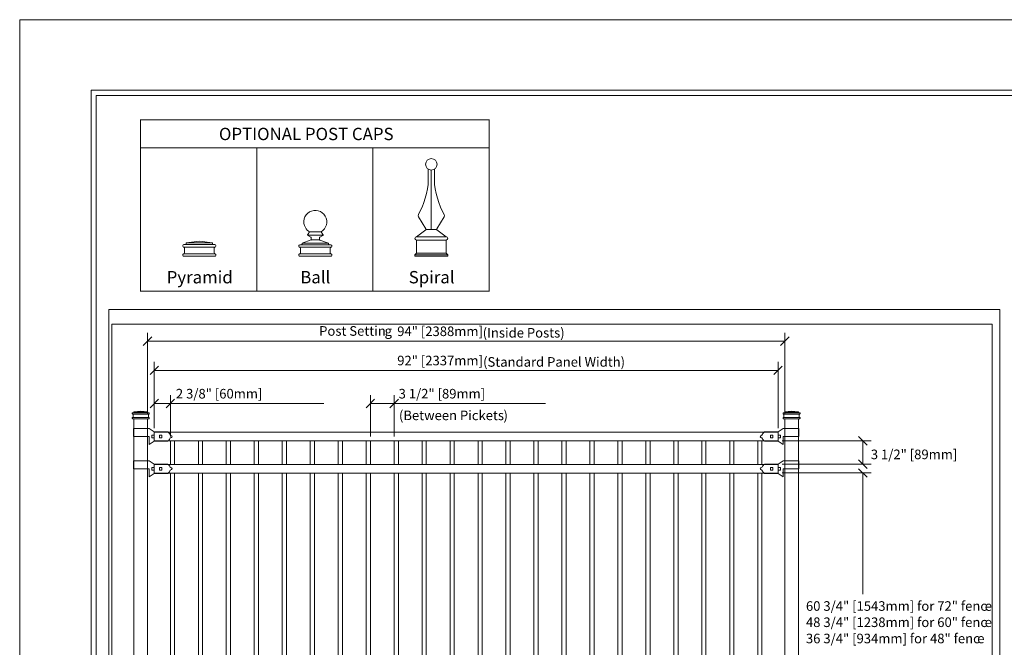
# Model space of a CAD drawing. Units: inches. Extents: x 0 to 792, y 0 to 612.
# Drawn here: x 0 to 485, y 303 to 612 of the extents above; entities that cross this region are included whole.
import ezdxf

# ---------------------------------------------------------------- set-up
doc = ezdxf.new("R2010")
doc.units = ezdxf.units.IN
doc.header["$MEASUREMENT"] = 0
doc.layers.add('Layer 1', color=7, linetype='Continuous')

# ---------------------------------------------------------------- blocks, each defined once
blk = doc.blocks.new('block 3')
at = {"layer": 'Layer 1', "lineweight": 0}
blk.add_lwpolyline([(0, 0), (792, 0), (792, 612), (0, 612), (0, 0)], dxfattribs=at)
at = {"layer": 'Layer 1', "color": 7, "lineweight": 9, "true_color": 0xffffff}
for points in [[(201.32, 532.72), (201.31, 538.41)], [(201.32, 532.72), (201.31, 538.41)], [(202.81, 508.75), (202.81, 537.98)], [(202.81, 508.75), (202.81, 537.98)], [(204.31, 532.72), (204.32, 538.41)], [(204.31, 532.72), (204.32, 538.41)], [(196.5, 514.93), (200.18, 509.05)], [(196.5, 514.93), (200.18, 509.05)], [(209.13, 514.93), (205.45, 509.05)], [(209.13, 514.93), (205.45, 509.05)], [(141.83, 505.92), (149.5, 505.92)], [(141.83, 505.92), (149.5, 505.92)], [(142.85, 507.54), (141.9, 506.29)], [(142.85, 507.54), (141.9, 506.29)], [(142.02, 505.69), (143.45, 504.86)], [(142.02, 505.69), (143.45, 504.86)], [(142.81, 507.54), (148.48, 507.54)], [(142.81, 507.54), (148.48, 507.54)], [(149.32, 505.69), (147.88, 504.86)], [(149.32, 505.69), (147.88, 504.86)], [(148.48, 507.54), (149.44, 506.29)], [(148.48, 507.54), (149.44, 506.29)], [(200.06, 508.5), (195.52, 505.11)], [(200.06, 508.5), (195.52, 505.11)], [(195.52, 505.11), (210.11, 505.11)], [(195.52, 505.11), (210.11, 505.11)], [(200.23, 508.75), (205.4, 508.75)], [(200.23, 508.75), (205.4, 508.75)], [(205.57, 508.5), (210.11, 505.11)], [(205.57, 508.5), (210.11, 505.11)], [(80.42, 500.84), (80.42, 500.43)], [(80.42, 500.84), (80.42, 500.43)], [(80.82, 501.25), (81.63, 501.25)], [(80.82, 501.25), (81.63, 501.25)], [(80.82, 500.02), (96.22, 500.02)], [(80.82, 500.02), (96.22, 500.02)], [(81.63, 501.25), (95.41, 501.25)], [(81.63, 501.25), (95.41, 501.25)], [(88.52, 502.9), (82.04, 502.08)], [(88.52, 502.9), (82.04, 502.08)], [(82.04, 502.08), (82.04, 501.66)], [(82.04, 502.08), (95, 502.08)], [(82.04, 502.08), (82.04, 501.66)], [(82.04, 502.08), (95, 502.08)], [(88.52, 502.9), (95, 502.08)], [(88.52, 502.9), (95, 502.08)], [(95, 502.08), (95, 501.66)], [(95, 502.08), (95, 501.66)], [(95.41, 501.25), (96.22, 501.25)], [(95.41, 501.25), (96.22, 501.25)], [(96.62, 500.84), (96.62, 500.43)], [(96.62, 500.84), (96.62, 500.43)], [(137.54, 500.73), (137.54, 500.33)], [(137.54, 500.73), (137.54, 500.33)], [(137.95, 501.14), (138.76, 501.14)], [(137.95, 501.14), (138.76, 501.14)], [(137.95, 499.93), (153.35, 499.93)], [(137.95, 499.93), (153.35, 499.93)], [(138.76, 501.14), (152.54, 501.14)], [(138.76, 501.14), (152.54, 501.14)], [(139.17, 501.94), (143.62, 503.55)], [(139.17, 501.94), (143.62, 503.55)], [(139.17, 501.94), (139.17, 501.54)], [(139.17, 501.94), (152.13, 501.94)], [(139.17, 501.94), (139.17, 501.54)], [(139.17, 501.94), (152.13, 501.94)], [(143.62, 503.55), (147.67, 503.55)], [(143.62, 503.55), (147.67, 503.55)], [(143.66, 503.84), (143.65, 504.51)], [(143.66, 503.84), (143.65, 504.51)], [(147.67, 503.84), (147.68, 504.51)], [(147.67, 503.84), (147.68, 504.51)], [(152.13, 501.94), (147.94, 503.46)], [(152.13, 501.94), (147.94, 503.46)], [(152.13, 501.94), (152.13, 501.54)], [(152.13, 501.94), (152.13, 501.54)], [(152.54, 501.14), (153.35, 501.14)], [(152.54, 501.14), (153.35, 501.14)], [(153.75, 500.73), (153.75, 500.33)], [(153.75, 500.73), (153.75, 500.33)], [(195.52, 497.09), (195.52, 503.51)], [(195.52, 503.51), (210.11, 503.51)], [(195.52, 497.09), (195.52, 503.51)], [(195.52, 503.51), (210.11, 503.51)], [(210.11, 497.09), (210.11, 503.51)], [(210.11, 497.09), (210.11, 503.51)], [(80.42, 496.31), (80.42, 495.9)], [(80.42, 496.31), (80.42, 495.9)], [(80.82, 496.72), (96.22, 496.72)], [(80.82, 496.72), (96.22, 496.72)], [(80.82, 495.49), (96.22, 495.49)], [(80.82, 495.49), (96.22, 495.49)], [(81.23, 499.61), (81.23, 497.14)], [(81.23, 499.61), (81.23, 497.14)], [(95.81, 499.61), (95.81, 497.14)], [(95.81, 499.61), (95.81, 497.14)], [(96.62, 496.31), (96.62, 495.9)], [(96.62, 496.31), (96.62, 495.9)], [(137.54, 496.3), (137.54, 495.89)], [(137.54, 496.3), (137.54, 495.89)], [(137.95, 496.7), (153.35, 496.7)], [(137.95, 496.7), (153.35, 496.7)], [(137.95, 495.49), (153.35, 495.49)], [(137.95, 495.49), (153.35, 495.49)], [(138.36, 499.52), (138.36, 497.1)], [(138.36, 499.52), (138.36, 497.1)], [(152.94, 499.52), (152.94, 497.1)], [(152.94, 499.52), (152.94, 497.1)], [(153.75, 496.3), (153.75, 495.89)], [(153.75, 496.3), (153.75, 495.89)], [(195.52, 497.09), (194.71, 496.29)], [(195.52, 497.09), (194.71, 496.29)], [(194.71, 495.49), (194.71, 496.29)], [(194.71, 496.29), (210.92, 496.29)], [(194.71, 495.49), (194.71, 496.29)], [(194.71, 496.29), (210.92, 496.29)], [(194.71, 495.49), (210.92, 495.49)], [(194.71, 495.49), (210.92, 495.49)], [(195.52, 497.09), (210.11, 497.09)], [(195.52, 497.09), (210.11, 497.09)], [(210.11, 497.09), (210.92, 496.29)], [(210.11, 497.09), (210.92, 496.29)], [(210.92, 495.49), (210.92, 496.29)], [(210.92, 495.49), (210.92, 496.29)]]:
    blk.add_lwpolyline(points, dxfattribs=at)
for points, knots in [([(205.65, 540.79), (205.65, 542.34), (204.38, 543.6), (202.81, 543.6), (201.25, 543.6), (199.98, 542.34), (199.98, 540.79), (199.98, 539.24), (201.25, 537.98), (202.81, 537.98), (204.38, 537.98), (205.65, 539.24), (205.65, 540.79)], [0, 0, 0, 0, 1, 1, 1, 2, 2, 2, 3, 3, 3, 4, 4, 4, 4]), ([(205.65, 540.79), (205.65, 542.34), (204.38, 543.6), (202.81, 543.6), (201.25, 543.6), (199.98, 542.34), (199.98, 540.79), (199.98, 539.24), (201.25, 537.98), (202.81, 537.98), (204.38, 537.98), (205.65, 539.24), (205.65, 540.79)], [0, 0, 0, 0, 1, 1, 1, 2, 2, 2, 3, 3, 3, 4, 4, 4, 4]), ([(148.48, 507.54), (151.2, 509.1), (152.13, 512.55), (150.56, 515.25), (148.99, 517.95), (145.52, 518.87), (142.81, 517.32), (140.1, 515.76), (139.17, 512.3), (140.74, 509.6), (141.11, 508.87), (142.07, 507.91), (142.81, 507.54)], [0, 0, 0, 0, 1, 1, 1, 2, 2, 2, 3, 3, 3, 4, 4, 4, 4]), ([(148.48, 507.54), (151.2, 509.1), (152.13, 512.55), (150.56, 515.25), (148.99, 517.95), (145.52, 518.87), (142.81, 517.32), (140.1, 515.76), (139.17, 512.3), (140.74, 509.6), (141.11, 508.87), (142.07, 507.91), (142.81, 507.54)], [0, 0, 0, 0, 1, 1, 1, 2, 2, 2, 3, 3, 3, 4, 4, 4, 4]), ([(141.9, 506.29), (141.76, 506.11), (141.8, 505.86), (141.98, 505.72), (141.99, 505.71), (142, 505.7), (142.02, 505.69)], [0, 0, 0, 0, 1, 1, 1, 2, 2, 2, 2]), ([(141.9, 506.29), (141.76, 506.11), (141.8, 505.86), (141.98, 505.72), (141.99, 505.71), (142, 505.7), (142.02, 505.69)], [0, 0, 0, 0, 1, 1, 1, 2, 2, 2, 2]), ([(149.32, 505.69), (149.51, 505.81), (149.57, 506.05), (149.46, 506.25), (149.46, 506.26), (149.44, 506.28), (149.44, 506.29)], [0, 0, 0, 0, 1, 1, 1, 2, 2, 2, 2]), ([(149.32, 505.69), (149.51, 505.81), (149.57, 506.05), (149.46, 506.25), (149.46, 506.26), (149.44, 506.28), (149.44, 506.29)], [0, 0, 0, 0, 1, 1, 1, 2, 2, 2, 2]), ([(195.52, 505.11), (195.07, 505.11), (194.71, 504.75), (194.71, 504.31), (194.71, 503.87), (195.07, 503.51), (195.52, 503.51)], [0, 0, 0, 0, 1, 1, 1, 2, 2, 2, 2]), ([(195.52, 505.11), (195.07, 505.11), (194.71, 504.75), (194.71, 504.31), (194.71, 503.87), (195.07, 503.51), (195.52, 503.51)], [0, 0, 0, 0, 1, 1, 1, 2, 2, 2, 2]), ([(210.11, 503.51), (210.55, 503.51), (210.92, 503.87), (210.92, 504.31), (210.92, 504.75), (210.55, 505.11), (210.11, 505.11)], [0, 0, 0, 0, 1, 1, 1, 2, 2, 2, 2]), ([(210.11, 503.51), (210.55, 503.51), (210.92, 503.87), (210.92, 504.31), (210.92, 504.75), (210.55, 505.11), (210.11, 505.11)], [0, 0, 0, 0, 1, 1, 1, 2, 2, 2, 2])]:
    blk.add_open_spline(points, degree=3, knots=knots, dxfattribs=at)
for points in [[(196.48, 516.12), (198.96, 520.18), (201.24, 527.98), (201.32, 532.72)], [(196.48, 516.12), (198.96, 520.18), (201.24, 527.98), (201.32, 532.72)], [(204.31, 532.72), (204.39, 527.98), (206.67, 520.18), (209.14, 516.12)], [(204.31, 532.72), (204.39, 527.98), (206.67, 520.18), (209.14, 516.12)], [(196.48, 516.12), (196.26, 515.77), (196.28, 515.21), (196.53, 514.88)], [(196.48, 516.12), (196.26, 515.77), (196.28, 515.21), (196.53, 514.88)], [(209.1, 514.88), (209.34, 515.21), (209.37, 515.77), (209.14, 516.12)], [(209.1, 514.88), (209.34, 515.21), (209.37, 515.77), (209.14, 516.12)], [(143.65, 504.51), (143.66, 504.64), (143.57, 504.8), (143.45, 504.86)], [(143.65, 504.51), (143.66, 504.64), (143.57, 504.8), (143.45, 504.86)], [(147.88, 504.86), (147.76, 504.8), (147.67, 504.64), (147.68, 504.51)], [(147.88, 504.86), (147.76, 504.8), (147.67, 504.64), (147.68, 504.51)], [(200.06, 508.5), (200.24, 508.62), (200.29, 508.87), (200.18, 509.05)], [(200.06, 508.5), (200.24, 508.62), (200.29, 508.87), (200.18, 509.05)], [(205.45, 509.05), (205.34, 508.87), (205.39, 508.62), (205.57, 508.5)], [(205.45, 509.05), (205.34, 508.87), (205.39, 508.62), (205.57, 508.5)], [(80.82, 501.25), (80.6, 501.25), (80.42, 501.07), (80.42, 500.84)], [(80.82, 501.25), (80.6, 501.25), (80.42, 501.07), (80.42, 500.84)], [(80.42, 500.43), (80.42, 500.2), (80.6, 500.02), (80.82, 500.02)], [(80.42, 500.43), (80.42, 500.2), (80.6, 500.02), (80.82, 500.02)], [(81.23, 499.61), (81.23, 499.83), (81.05, 500.02), (80.82, 500.02)], [(81.23, 499.61), (81.23, 499.83), (81.05, 500.02), (80.82, 500.02)], [(81.63, 501.25), (81.86, 501.25), (82.04, 501.44), (82.04, 501.66)], [(81.63, 501.25), (81.86, 501.25), (82.04, 501.44), (82.04, 501.66)], [(95, 501.66), (95, 501.44), (95.18, 501.25), (95.41, 501.25)], [(95, 501.66), (95, 501.44), (95.18, 501.25), (95.41, 501.25)], [(96.22, 500.02), (95.99, 500.02), (95.81, 499.83), (95.81, 499.61)], [(96.22, 500.02), (95.99, 500.02), (95.81, 499.83), (95.81, 499.61)], [(96.62, 500.84), (96.62, 501.07), (96.44, 501.25), (96.22, 501.25)], [(96.62, 500.84), (96.62, 501.07), (96.44, 501.25), (96.22, 501.25)], [(96.22, 500.02), (96.44, 500.02), (96.62, 500.2), (96.62, 500.43)], [(96.22, 500.02), (96.44, 500.02), (96.62, 500.2), (96.62, 500.43)], [(137.95, 501.14), (137.73, 501.14), (137.54, 500.95), (137.54, 500.73)], [(137.95, 501.14), (137.73, 501.14), (137.54, 500.95), (137.54, 500.73)], [(137.54, 500.33), (137.54, 500.11), (137.73, 499.93), (137.95, 499.93)], [(137.54, 500.33), (137.54, 500.11), (137.73, 499.93), (137.95, 499.93)], [(138.36, 499.52), (138.36, 499.74), (138.18, 499.93), (137.95, 499.93)], [(138.36, 499.52), (138.36, 499.74), (138.18, 499.93), (137.95, 499.93)], [(138.76, 501.14), (138.98, 501.14), (139.17, 501.32), (139.17, 501.54)], [(138.76, 501.14), (138.98, 501.14), (139.17, 501.32), (139.17, 501.54)], [(143.39, 503.46), (143.54, 503.51), (143.66, 503.68), (143.66, 503.84)], [(143.39, 503.46), (143.54, 503.51), (143.66, 503.68), (143.66, 503.84)], [(147.67, 503.84), (147.67, 503.68), (147.79, 503.51), (147.94, 503.46)], [(147.67, 503.84), (147.67, 503.68), (147.79, 503.51), (147.94, 503.46)], [(152.13, 501.54), (152.13, 501.32), (152.31, 501.14), (152.54, 501.14)], [(152.13, 501.54), (152.13, 501.32), (152.31, 501.14), (152.54, 501.14)], [(153.35, 499.93), (153.12, 499.93), (152.94, 499.74), (152.94, 499.52)], [(153.35, 499.93), (153.12, 499.93), (152.94, 499.74), (152.94, 499.52)], [(153.75, 500.73), (153.75, 500.95), (153.57, 501.14), (153.35, 501.14)], [(153.75, 500.73), (153.75, 500.95), (153.57, 501.14), (153.35, 501.14)], [(153.35, 499.93), (153.57, 499.93), (153.75, 500.11), (153.75, 500.33)], [(153.35, 499.93), (153.57, 499.93), (153.75, 500.11), (153.75, 500.33)], [(80.82, 496.72), (80.6, 496.72), (80.42, 496.54), (80.42, 496.31)], [(80.82, 496.72), (80.6, 496.72), (80.42, 496.54), (80.42, 496.31)], [(80.42, 495.9), (80.42, 495.67), (80.6, 495.49), (80.82, 495.49)], [(80.42, 495.9), (80.42, 495.67), (80.6, 495.49), (80.82, 495.49)], [(80.82, 496.72), (81.05, 496.72), (81.23, 496.91), (81.23, 497.14)], [(80.82, 496.72), (81.05, 496.72), (81.23, 496.91), (81.23, 497.14)], [(95.81, 497.14), (95.81, 496.91), (95.99, 496.72), (96.22, 496.72)], [(95.81, 497.14), (95.81, 496.91), (95.99, 496.72), (96.22, 496.72)], [(96.62, 496.31), (96.62, 496.54), (96.44, 496.72), (96.22, 496.72)], [(96.62, 496.31), (96.62, 496.54), (96.44, 496.72), (96.22, 496.72)], [(96.22, 495.49), (96.44, 495.49), (96.62, 495.67), (96.62, 495.9)], [(96.22, 495.49), (96.44, 495.49), (96.62, 495.67), (96.62, 495.9)], [(137.95, 496.7), (137.73, 496.7), (137.54, 496.52), (137.54, 496.3)], [(137.95, 496.7), (137.73, 496.7), (137.54, 496.52), (137.54, 496.3)], [(137.54, 495.89), (137.54, 495.67), (137.73, 495.49), (137.95, 495.49)], [(137.54, 495.89), (137.54, 495.67), (137.73, 495.49), (137.95, 495.49)], [(137.95, 496.7), (138.18, 496.7), (138.36, 496.88), (138.36, 497.1)], [(137.95, 496.7), (138.18, 496.7), (138.36, 496.88), (138.36, 497.1)], [(152.94, 497.1), (152.94, 496.88), (153.12, 496.7), (153.35, 496.7)], [(152.94, 497.1), (152.94, 496.88), (153.12, 496.7), (153.35, 496.7)], [(153.75, 496.3), (153.75, 496.52), (153.57, 496.7), (153.35, 496.7)], [(153.75, 496.3), (153.75, 496.52), (153.57, 496.7), (153.35, 496.7)], [(153.35, 495.49), (153.57, 495.49), (153.75, 495.67), (153.75, 495.89)], [(153.35, 495.49), (153.57, 495.49), (153.75, 495.67), (153.75, 495.89)]]:
    blk.add_open_spline(points, degree=3, dxfattribs=at)
blk = doc.blocks.new('block 6')
at = {"layer": 'Layer 1', "lineweight": 0}
blk.add_lwpolyline([(45.47, 138.73), (479.19, 138.73), (479.19, 462.09), (45.47, 462.09), (45.47, 138.73)], dxfattribs=at)
at = {"layer": 'Layer 1', "color": 7, "lineweight": 20, "true_color": 0xffffff}
for points in [[(55.46, 418.22), (55.46, 418.01)], [(55.67, 418.43), (56.08, 418.43)], [(55.67, 417.8), (63.6, 417.8)], [(55.67, 417.8), (55.67, 417.8)], [(55.88, 417.59), (55.88, 416.34)], [(56.08, 418.43), (63.18, 418.43)], [(59.63, 419.26), (56.29, 418.85)], [(56.29, 418.85), (56.29, 418.64)], [(56.29, 418.85), (62.97, 418.85)], [(59.63, 419.26), (62.97, 418.85)], [(62.97, 418.85), (62.97, 418.64)], [(63.18, 418.43), (63.6, 418.43)], [(63.39, 417.59), (63.39, 416.34)], [(63.6, 417.8), (63.6, 417.8)], [(63.81, 418.22), (63.81, 418.01)], [(376.14, 418.22), (376.14, 418.01)], [(376.35, 418.43), (376.77, 418.43)], [(376.35, 417.8), (384.28, 417.8)], [(376.35, 417.8), (376.35, 417.8)], [(376.56, 417.59), (376.56, 416.34)], [(376.77, 418.43), (383.86, 418.43)], [(380.32, 419.26), (376.98, 418.85)], [(376.98, 418.85), (376.98, 418.64)], [(376.98, 418.85), (383.65, 418.85)], [(380.32, 419.26), (383.65, 418.85)], [(383.65, 418.85), (383.65, 418.64)], [(383.86, 418.43), (384.28, 418.43)], [(384.07, 417.59), (384.07, 416.34)], [(384.28, 417.8), (384.28, 417.8)], [(384.49, 418.22), (384.49, 418.01)], [(55.46, 415.92), (55.46, 415.71)], [(55.67, 416.13), (63.6, 416.13)], [(55.67, 416.13), (55.67, 416.13)], [(55.67, 415.51), (63.6, 415.51)], [(56.29, 415.51), (56.29, 195.04)], [(62.97, 415.51), (56.29, 415.51)], [(62.97, 195.04), (62.97, 415.51)], [(63.6, 416.13), (63.6, 416.13)], [(63.81, 415.92), (63.81, 415.71)], [(376.14, 415.92), (376.14, 415.71)], [(376.35, 416.13), (384.28, 416.13)], [(376.35, 416.13), (376.35, 416.13)], [(376.35, 415.51), (384.28, 415.51)], [(376.98, 415.51), (383.65, 415.51)], [(376.98, 195.04), (376.98, 415.51)], [(383.65, 415.51), (383.65, 195.04)], [(384.28, 416.13), (384.28, 416.13)], [(384.49, 415.92), (384.49, 415.71)], [(66.31, 388.78), (66.31, 392.96)], [(66.31, 392.96), (373.63, 392.96)], [(373.63, 392.96), (373.63, 388.78)], [(373.63, 388.78), (66.31, 388.78)], [(74.25, 388.78), (74.25, 225.94)], [(76.34, 225.94), (76.34, 388.78)], [(88.03, 388.78), (88.03, 225.94)], [(90.11, 225.94), (90.11, 388.78)], [(101.81, 388.78), (101.81, 225.94)], [(103.89, 225.94), (103.89, 388.78)], [(115.59, 388.78), (115.59, 225.94)], [(117.67, 225.94), (117.67, 388.78)], [(129.36, 388.78), (129.36, 225.94)], [(131.45, 225.94), (131.45, 388.78)], [(143.14, 388.78), (143.14, 225.94)], [(145.23, 225.94), (145.23, 388.78)], [(156.92, 388.78), (156.92, 225.94)], [(159.01, 225.94), (159.01, 388.78)], [(170.7, 388.78), (170.7, 225.94)], [(172.79, 225.94), (172.79, 388.78)], [(184.48, 388.78), (184.48, 225.94)], [(186.57, 225.94), (186.57, 388.78)], [(198.26, 388.78), (198.26, 225.94)], [(200.35, 225.94), (200.35, 388.78)], [(212.04, 388.78), (212.04, 225.94)], [(214.13, 225.94), (214.13, 388.78)], [(225.82, 388.78), (225.82, 225.94)], [(227.91, 225.94), (227.91, 388.78)], [(239.6, 388.78), (239.6, 225.94)], [(241.69, 225.94), (241.69, 388.78)], [(253.38, 388.78), (253.38, 225.94)], [(255.47, 225.94), (255.47, 388.78)], [(267.16, 388.78), (267.16, 225.94)], [(269.24, 225.94), (269.24, 388.78)], [(280.94, 388.78), (280.94, 225.94)], [(283.02, 225.94), (283.02, 388.78)], [(294.72, 388.78), (294.72, 225.94)], [(296.8, 225.94), (296.8, 388.78)], [(308.49, 388.78), (308.49, 225.94)], [(310.58, 225.94), (310.58, 388.78)], [(322.27, 388.78), (322.27, 225.94)], [(324.36, 225.94), (324.36, 388.78)], [(336.05, 388.78), (336.05, 225.94)], [(338.14, 225.94), (338.14, 388.78)], [(349.83, 388.78), (349.83, 225.94)], [(351.92, 225.94), (351.92, 388.78)], [(363.61, 388.78), (363.61, 225.94)], [(365.7, 225.94), (365.7, 388.78)], [(66.31, 221.76), (66.31, 225.94)], [(66.31, 225.94), (373.63, 225.94)], [(373.63, 225.94), (373.63, 221.76)], [(373.63, 221.76), (66.31, 221.76)], [(393.77, 195.04), (45.74, 195.04)], [(56.29, 195.04), (62.97, 195.04)]]:
    blk.add_lwpolyline(points, dxfattribs=at)
for points in [[(55.67, 418.43), (55.55, 418.43), (55.46, 418.33), (55.46, 418.22)], [(55.46, 418.01), (55.46, 417.89), (55.55, 417.8), (55.67, 417.8)], [(55.88, 417.59), (55.88, 417.71), (55.78, 417.8), (55.67, 417.8)], [(56.08, 418.43), (56.2, 418.43), (56.29, 418.52), (56.29, 418.64)], [(62.97, 418.64), (62.97, 418.52), (63.07, 418.43), (63.18, 418.43)], [(63.6, 417.8), (63.48, 417.8), (63.39, 417.71), (63.39, 417.59)], [(63.81, 418.22), (63.81, 418.33), (63.72, 418.43), (63.6, 418.43)], [(63.6, 417.8), (63.72, 417.8), (63.81, 417.89), (63.81, 418.01)], [(376.35, 418.43), (376.23, 418.43), (376.14, 418.33), (376.14, 418.22)], [(376.14, 418.01), (376.14, 417.89), (376.23, 417.8), (376.35, 417.8)], [(376.56, 417.59), (376.56, 417.71), (376.46, 417.8), (376.35, 417.8)], [(376.77, 418.43), (376.88, 418.43), (376.98, 418.52), (376.98, 418.64)], [(383.65, 418.64), (383.65, 418.52), (383.75, 418.43), (383.86, 418.43)], [(384.28, 417.8), (384.17, 417.8), (384.07, 417.71), (384.07, 417.59)], [(384.49, 418.22), (384.49, 418.33), (384.4, 418.43), (384.28, 418.43)], [(384.28, 417.8), (384.4, 417.8), (384.49, 417.89), (384.49, 418.01)], [(55.67, 416.13), (55.55, 416.13), (55.46, 416.04), (55.46, 415.92)], [(55.46, 415.71), (55.46, 415.6), (55.55, 415.51), (55.67, 415.51)], [(55.67, 416.13), (55.78, 416.13), (55.88, 416.22), (55.88, 416.34)], [(63.39, 416.34), (63.39, 416.22), (63.48, 416.13), (63.6, 416.13)], [(63.81, 415.92), (63.81, 416.04), (63.72, 416.13), (63.6, 416.13)], [(63.6, 415.51), (63.72, 415.51), (63.81, 415.6), (63.81, 415.71)], [(376.35, 416.13), (376.23, 416.13), (376.14, 416.04), (376.14, 415.92)], [(376.14, 415.71), (376.14, 415.6), (376.23, 415.51), (376.35, 415.51)], [(376.35, 416.13), (376.46, 416.13), (376.56, 416.22), (376.56, 416.34)], [(384.07, 416.34), (384.07, 416.22), (384.17, 416.13), (384.28, 416.13)], [(384.49, 415.92), (384.49, 416.04), (384.4, 416.13), (384.28, 416.13)], [(384.28, 415.51), (384.4, 415.51), (384.49, 415.6), (384.49, 415.71)]]:
    blk.add_open_spline(points, degree=3, dxfattribs=at)
blk = doc.blocks.new('block 7')
at = {"layer": 'Layer 1', "lineweight": 0}
blk.add_lwpolyline([(45.47, 138.73), (479.19, 138.73), (479.19, 462.09), (45.47, 462.09), (45.47, 138.73)], dxfattribs=at)
at = {"layer": 'Layer 1', "color": 7, "lineweight": 20, "true_color": 0xffffff}
for points in [[(56.08, 410.7), (56.08, 406.74)], [(56.08, 410.7), (63.18, 410.7)], [(63.18, 410.7), (63.81, 410.7)], [(63.81, 410.7), (66.32, 409.03)], [(66.31, 404.65), (66.31, 408.82)], [(66.31, 408.82), (373.63, 408.82)], [(66.32, 409.03), (73, 409.03)], [(66.32, 409.03), (73, 409.03)], [(373.63, 408.82), (373.63, 404.65)], [(383.86, 410.7), (376.77, 410.7)], [(383.86, 410.7), (383.86, 406.74)], [(56.08, 406.74), (63.18, 406.74)], [(63.18, 406.74), (63.8, 406.74)], [(63.8, 406.74), (63.8, 402.77)], [(63.81, 402.77), (66.32, 404.44)], [(65.06, 407.36), (66.31, 407.36)], [(65.06, 407.36), (65.06, 406.11)], [(65.06, 406.11), (66.31, 406.11)], [(66.31, 407.36), (66.31, 406.11)], [(373.63, 404.65), (66.31, 404.65)], [(66.32, 404.44), (73, 404.44)], [(68.82, 407.36), (70.07, 407.36)], [(68.82, 407.36), (68.82, 406.11)], [(68.82, 406.11), (70.07, 406.11)], [(70.07, 407.36), (70.07, 406.11)], [(74.25, 392.96), (74.25, 404.65)], [(76.34, 404.65), (76.34, 392.96)], [(88.03, 392.96), (88.03, 404.65)], [(90.11, 404.65), (90.11, 392.96)], [(101.81, 392.96), (101.81, 404.65)], [(103.89, 404.65), (103.89, 392.96)], [(115.59, 392.96), (115.59, 404.65)], [(117.67, 404.65), (117.67, 392.96)], [(129.36, 392.96), (129.36, 404.65)], [(131.45, 404.65), (131.45, 392.96)], [(143.14, 392.96), (143.14, 404.65)], [(145.23, 404.65), (145.23, 392.96)], [(156.92, 392.96), (156.92, 404.65)], [(159.01, 404.65), (159.01, 392.96)], [(170.7, 392.96), (170.7, 404.65)], [(172.79, 404.65), (172.79, 392.96)], [(184.48, 392.96), (184.48, 404.65)], [(186.57, 404.65), (186.57, 392.96)], [(198.26, 392.96), (198.26, 404.65)], [(200.35, 404.65), (200.35, 392.96)], [(212.04, 392.96), (212.04, 404.65)], [(214.13, 404.65), (214.13, 392.96)], [(225.82, 392.96), (225.82, 404.65)], [(227.91, 404.65), (227.91, 392.96)], [(239.6, 392.96), (239.6, 404.65)], [(241.68, 404.65), (241.68, 392.96)], [(253.38, 392.96), (253.38, 404.65)], [(255.47, 404.65), (255.47, 392.96)], [(267.16, 392.96), (267.16, 404.65)], [(269.24, 404.65), (269.24, 392.96)], [(280.94, 392.96), (280.94, 404.65)], [(283.02, 404.65), (283.02, 392.96)], [(294.72, 392.96), (294.72, 404.65)], [(296.8, 404.65), (296.8, 392.96)], [(308.5, 392.96), (308.5, 404.65)], [(310.58, 404.65), (310.58, 392.96)], [(322.27, 392.96), (322.27, 404.65)], [(324.36, 404.65), (324.36, 392.96)], [(336.05, 392.96), (336.05, 404.65)], [(338.14, 404.65), (338.14, 392.96)], [(349.83, 392.96), (349.83, 404.65)], [(351.92, 404.65), (351.92, 392.96)], [(363.61, 392.96), (363.61, 404.65)], [(365.7, 404.65), (365.7, 392.96)], [(376.14, 406.74), (376.14, 402.77)], [(383.86, 406.74), (376.77, 406.74)], [(56.08, 394.84), (56.08, 390.87)], [(56.08, 394.84), (63.18, 394.84)], [(63.18, 394.84), (63.81, 394.84)], [(63.81, 394.84), (66.32, 393.17)], [(66.32, 393.17), (73, 393.17)], [(66.32, 393.17), (73, 393.17)], [(373.63, 393.17), (366.95, 393.17)], [(373.63, 393.17), (366.95, 393.17)], [(376.14, 394.84), (373.63, 393.17)], [(376.77, 394.84), (376.14, 394.84)], [(383.86, 394.84), (376.77, 394.84)], [(383.86, 394.84), (383.86, 390.87)], [(56.08, 390.87), (63.18, 390.87)], [(63.18, 390.87), (63.8, 390.87)], [(63.8, 390.87), (63.8, 386.9)], [(63.81, 386.9), (66.32, 388.57)], [(65.06, 391.5), (66.31, 391.5)], [(65.06, 391.5), (65.06, 390.24)], [(65.06, 390.24), (66.31, 390.24)], [(66.31, 391.5), (66.31, 390.24)], [(66.32, 388.57), (73, 388.57)], [(68.82, 391.5), (70.07, 391.5)], [(68.82, 391.5), (68.82, 390.24)], [(68.82, 390.24), (70.07, 390.24)], [(70.07, 391.5), (70.07, 390.24)], [(373.63, 388.57), (366.95, 388.57)], [(371.13, 391.5), (369.87, 391.5)], [(369.87, 391.5), (369.87, 390.24)], [(371.13, 390.24), (369.87, 390.24)], [(371.13, 391.5), (371.13, 390.24)], [(374.89, 391.5), (373.63, 391.5)], [(373.63, 391.5), (373.63, 390.24)], [(374.89, 390.24), (373.63, 390.24)], [(376.14, 386.9), (373.63, 388.57)], [(374.89, 391.5), (374.89, 390.24)], [(376.77, 390.87), (376.14, 390.87)], [(376.14, 390.87), (376.14, 386.9)], [(383.86, 390.87), (376.77, 390.87)], [(56.08, 227.81), (56.08, 223.85)], [(56.08, 227.81), (63.18, 227.81)], [(56.08, 223.85), (63.18, 223.85)], [(63.18, 227.81), (63.81, 227.81)], [(63.18, 223.85), (63.8, 223.85)], [(63.8, 223.85), (63.8, 219.88)], [(63.81, 227.81), (66.32, 226.14)], [(65.06, 224.47), (66.31, 224.47)], [(65.06, 224.47), (65.06, 223.22)], [(65.06, 223.22), (66.31, 223.22)], [(66.31, 224.47), (66.31, 223.22)], [(66.32, 226.14), (73, 226.14)], [(66.32, 226.14), (73, 226.14)], [(68.82, 224.47), (70.07, 224.47)], [(68.82, 224.47), (68.82, 223.22)], [(68.82, 223.22), (70.07, 223.22)], [(70.07, 224.47), (70.07, 223.22)], [(373.63, 226.14), (366.95, 226.14)], [(373.63, 226.14), (366.95, 226.14)], [(371.13, 224.47), (369.87, 224.47)], [(369.87, 224.47), (369.87, 223.22)], [(371.13, 223.22), (369.87, 223.22)], [(371.13, 224.47), (371.13, 223.22)], [(376.14, 227.81), (373.63, 226.14)], [(374.89, 224.47), (373.63, 224.47)], [(373.63, 224.47), (373.63, 223.22)], [(374.89, 223.22), (373.63, 223.22)], [(374.89, 224.47), (374.89, 223.22)], [(376.77, 227.81), (376.14, 227.81)], [(376.77, 223.85), (376.14, 223.85)], [(376.14, 223.85), (376.14, 219.88)], [(383.86, 227.81), (376.77, 227.81)], [(383.86, 223.85), (376.77, 223.85)], [(383.86, 227.81), (383.86, 223.85)], [(63.81, 219.88), (66.32, 221.55)], [(66.32, 221.55), (73, 221.55)], [(373.63, 221.55), (366.95, 221.55)], [(376.14, 219.88), (373.63, 221.55)], [(46.27, 193.37), (56.29, 195.04)], [(56.29, 195.04), (56.29, 167.44)], [(62.97, 166.61), (62.97, 195.04)], [(72.99, 193.37), (62.97, 195.04)], [(366.95, 193.37), (376.98, 195.04)], [(376.98, 195.04), (376.98, 167.44)], [(383.66, 166.61), (383.66, 195.04)], [(393.68, 193.37), (383.66, 195.04)], [(46.27, 168.69), (46.27, 193.37)], [(72.99, 193.37), (72.99, 165.35)], [(366.95, 168.69), (366.95, 193.37)], [(393.68, 193.37), (393.68, 165.35)], [(46.11, 168.71), (58.8, 167.13), (59.08, 165.94), (60.19, 168.11), (60.46, 166.92), (73.16, 165.33)], [(46.11, 165.37), (58.8, 163.79), (59.08, 162.6), (60.19, 164.77), (60.46, 163.58), (73.16, 161.99)], [(46.27, 139.01), (46.27, 165.35)], [(366.79, 168.71), (379.49, 167.13), (379.76, 165.94), (380.87, 168.11), (381.14, 166.92), (393.84, 165.33)], [(366.79, 165.37), (379.49, 163.79), (379.76, 162.6), (380.87, 164.77), (381.14, 163.58), (393.84, 161.99)], [(366.95, 139.01), (366.95, 165.35)], [(56.29, 164.1), (56.29, 146.86)], [(62.97, 146.86), (62.97, 163.27)], [(72.99, 162.01), (72.99, 139.01)], [(376.98, 164.1), (376.98, 146.86)], [(383.66, 146.86), (383.66, 163.27)], [(393.68, 162.01), (393.68, 139.01)], [(56.29, 146.86), (62.97, 146.86)], [(376.98, 146.86), (383.66, 146.86)], [(72.99, 139.01), (46.27, 139.01)], [(393.68, 139.01), (366.95, 139.01)]]:
    blk.add_lwpolyline(points, dxfattribs=at)
for points in [[(73.92, 407.94), (73.73, 408.27), (73.29, 408.79), (73, 409.03)], [(73.92, 407.94), (73.99, 407.55), (74.36, 407.2), (74.75, 407.14)], [(73, 404.44), (73.29, 404.68), (73.73, 405.2), (73.92, 405.53)], [(74.75, 406.33), (74.36, 406.27), (73.99, 405.92), (73.92, 405.53)], [(73.92, 392.08), (73.73, 392.41), (73.29, 392.93), (73, 393.17)], [(366.03, 392.08), (366.22, 392.41), (366.66, 392.93), (366.95, 393.17)], [(73, 388.57), (73.29, 388.81), (73.73, 389.33), (73.92, 389.66)], [(73.92, 392.08), (73.99, 391.69), (74.36, 391.33), (74.75, 391.28)], [(74.75, 390.46), (74.36, 390.41), (73.99, 390.05), (73.92, 389.66)], [(366.03, 392.08), (365.96, 391.69), (365.59, 391.33), (365.19, 391.28)], [(365.19, 390.46), (365.59, 390.41), (365.96, 390.05), (366.03, 389.66)], [(366.95, 388.57), (366.66, 388.81), (366.22, 389.33), (366.03, 389.66)], [(73.92, 225.05), (73.73, 225.38), (73.29, 225.9), (73, 226.14)], [(73.92, 225.05), (73.99, 224.67), (74.36, 224.31), (74.75, 224.26)], [(74.75, 223.44), (74.36, 223.39), (73.99, 223.03), (73.92, 222.64)], [(366.03, 225.05), (365.96, 224.67), (365.59, 224.31), (365.19, 224.26)], [(365.19, 223.44), (365.59, 223.39), (365.96, 223.03), (366.03, 222.64)], [(366.03, 225.05), (366.22, 225.38), (366.66, 225.9), (366.95, 226.14)], [(73, 221.55), (73.29, 221.79), (73.73, 222.31), (73.92, 222.64)], [(366.95, 221.55), (366.66, 221.79), (366.22, 222.31), (366.03, 222.64)]]:
    blk.add_open_spline(points, degree=3, dxfattribs=at)
for points in [[(74.74, 406.32), (74.96, 406.36), (75.12, 406.58), (75.08, 406.81), (75.06, 406.97), (74.9, 407.13), (74.74, 407.15)], [(74.74, 390.46), (74.96, 390.5), (75.12, 390.71), (75.08, 390.94), (75.06, 391.11), (74.9, 391.26), (74.74, 391.28)], [(365.21, 390.46), (365.04, 390.48), (364.89, 390.63), (364.87, 390.8), (364.83, 391.03), (364.98, 391.24), (365.21, 391.28)], [(74.74, 223.44), (74.96, 223.47), (75.12, 223.69), (75.08, 223.92), (75.06, 224.09), (74.9, 224.24), (74.74, 224.26)], [(365.21, 223.44), (365.04, 223.46), (364.89, 223.61), (364.87, 223.78), (364.83, 224.01), (364.98, 224.22), (365.21, 224.26)]]:
    blk.add_open_spline(points, degree=3, knots=[0, 0, 0, 0, 1, 1, 1, 2, 2, 2, 2], dxfattribs=at)
blk = doc.blocks.new('block 8')
at = {"layer": 'Layer 1', "lineweight": 0}
for points in [[(44, 120.67), (483, 120.67), (483, 469.33), (44, 469.33), (44, 120.67)], [(373.63, 221.76), (373.63, 221.76)], [(365.7, 208.4), (365.7, 208.4)]]:
    blk.add_lwpolyline(points, dxfattribs=at)
at = {"layer": 'Layer 1', "color": 7, "lineweight": 18, "true_color": 0xffffff}
for points in [[(62.97, 417.59), (62.97, 457.88)], [(376.97, 417.59), (376.97, 457.88)], [(62.97, 453.71), (376.97, 453.71)]]:
    blk.add_lwpolyline(points, dxfattribs=at)
at = {"layer": 'Layer 1', "color": 7, "lineweight": 25, "true_color": 0xffffff}
for points in [[(65.06, 455.8), (60.89, 451.62)], [(374.89, 451.62), (379.06, 455.8)]]:
    blk.add_lwpolyline(points, dxfattribs=at)
at = {"layer": 'Layer 1', "color": 7, "lineweight": 20, "true_color": 0xffffff}
for points in [[(373.63, 409.03), (366.95, 409.03)], [(373.63, 409.03), (366.95, 409.03)], [(376.14, 410.7), (373.63, 409.03)], [(376.77, 410.7), (376.14, 410.7)], [(373.63, 404.44), (366.95, 404.44)], [(371.13, 407.36), (369.87, 407.36)], [(369.87, 407.36), (369.87, 406.11)], [(371.13, 406.11), (369.87, 406.11)], [(371.13, 407.36), (371.13, 406.11)], [(374.89, 407.36), (373.63, 407.36)], [(373.63, 407.36), (373.63, 406.11)], [(374.89, 406.11), (373.63, 406.11)], [(376.14, 402.77), (373.63, 404.44)], [(374.89, 407.36), (374.89, 406.11)], [(376.77, 406.74), (376.14, 406.74)], [(74.25, 221.76), (74.25, 208.4)], [(76.34, 208.4), (76.34, 221.76)], [(88.03, 221.76), (88.03, 208.4)], [(90.11, 208.4), (90.11, 221.76)], [(101.81, 221.76), (101.81, 208.4)], [(103.89, 208.4), (103.89, 221.76)], [(115.59, 221.76), (115.59, 208.4)], [(117.67, 208.4), (117.67, 221.76)], [(129.36, 221.76), (129.36, 208.4)], [(131.45, 208.4), (131.45, 221.76)], [(143.14, 221.76), (143.14, 208.4)], [(145.23, 208.4), (145.23, 221.76)], [(156.92, 221.76), (156.92, 208.4)], [(159.01, 208.4), (159.01, 221.76)], [(170.7, 221.76), (170.7, 208.4)], [(172.79, 208.4), (172.79, 221.76)], [(184.48, 221.76), (184.48, 208.4)], [(186.57, 208.4), (186.57, 221.76)], [(198.26, 221.76), (198.26, 208.4)], [(200.35, 208.4), (200.35, 221.76)], [(212.04, 221.76), (212.04, 208.4)], [(214.13, 208.4), (214.13, 221.76)], [(225.82, 221.76), (225.82, 208.4)], [(227.91, 208.4), (227.91, 221.76)], [(239.6, 221.76), (239.6, 208.4)], [(241.69, 208.4), (241.69, 221.76)], [(253.38, 221.76), (253.38, 208.4)], [(255.47, 208.4), (255.47, 221.76)], [(267.16, 221.76), (267.16, 208.4)], [(269.24, 208.4), (269.24, 221.76)], [(280.94, 221.76), (280.94, 208.4)], [(283.02, 208.4), (283.02, 221.76)], [(294.72, 221.76), (294.72, 208.4)], [(296.8, 208.4), (296.8, 221.76)], [(308.49, 221.76), (308.49, 208.4)], [(310.58, 208.4), (310.58, 221.76)], [(322.27, 221.76), (322.27, 208.4)], [(324.36, 208.4), (324.36, 221.76)], [(336.05, 221.76), (336.05, 208.4)], [(338.14, 208.4), (338.14, 221.76)], [(349.83, 221.76), (349.83, 208.4)], [(351.92, 208.4), (351.92, 221.76)], [(363.61, 221.76), (363.61, 208.4)], [(365.7, 208.4), (365.7, 221.76)], [(74.25, 208.4), (76.34, 208.4)], [(88.03, 208.4), (90.11, 208.4)], [(101.81, 208.4), (103.89, 208.4)], [(115.59, 208.4), (117.67, 208.4)], [(129.36, 208.4), (131.45, 208.4)], [(143.14, 208.4), (145.23, 208.4)], [(156.92, 208.4), (159.01, 208.4)], [(170.7, 208.4), (172.79, 208.4)], [(184.48, 208.4), (186.57, 208.4)], [(198.26, 208.4), (200.35, 208.4)], [(212.04, 208.4), (214.13, 208.4)], [(225.82, 208.4), (227.91, 208.4)], [(239.6, 208.4), (241.69, 208.4)], [(253.38, 208.4), (255.47, 208.4)], [(267.16, 208.4), (269.24, 208.4)], [(280.94, 208.4), (283.02, 208.4)], [(294.72, 208.4), (296.8, 208.4)], [(308.49, 208.4), (310.58, 208.4)], [(322.27, 208.4), (324.36, 208.4)], [(336.05, 208.4), (338.14, 208.4)], [(349.83, 208.4), (351.92, 208.4)], [(363.61, 208.4), (365.7, 208.4)], [(363.61, 208.4), (365.7, 208.4)]]:
    blk.add_lwpolyline(points, dxfattribs=at)
for points in [[(366.03, 407.94), (365.96, 407.55), (365.59, 407.2), (365.19, 407.15)], [(366.03, 407.94), (366.22, 408.27), (366.66, 408.79), (366.95, 409.03)], [(365.19, 406.33), (365.59, 406.27), (365.96, 405.92), (366.03, 405.53)], [(366.95, 404.44), (366.66, 404.68), (366.22, 405.2), (366.03, 405.53)]]:
    blk.add_open_spline(points, degree=3, dxfattribs=at)
blk.add_open_spline([(365.21, 406.32), (365.04, 406.35), (364.89, 406.5), (364.87, 406.67), (364.83, 406.89), (364.98, 407.11), (365.21, 407.15)], degree=3, knots=[0, 0, 0, 0, 1, 1, 1, 2, 2, 2, 2], dxfattribs=at)
blk = doc.blocks.new('block 9')
at = {"layer": 'Layer 1', "lineweight": 0}
for points in [[(44, 120.67), (483, 120.67), (483, 469.33), (44, 469.33), (44, 120.67)], [(376.97, 453.71), (376.97, 453.71)], [(62.97, 415.5), (62.97, 415.5)], [(376.97, 415.5), (376.97, 415.5)], [(415.42, 392.96), (415.42, 392.96)], [(415.42, 208.4), (415.42, 208.4)]]:
    blk.add_lwpolyline(points, dxfattribs=at)
at = {"layer": 'Layer 1', "color": 7, "lineweight": 18, "true_color": 0xffffff}
for points in [[(375.72, 404.65), (419.6, 404.65)], [(415.42, 404.65), (415.42, 392.96)], [(375.72, 393.13), (419.6, 393.13)], [(375.72, 388.79), (419.6, 388.79)], [(415.42, 388.91), (415.42, 329.16)], [(415.42, 226.35), (415.42, 284.44)], [(375.72, 226.25), (419.6, 226.25)], [(375.58, 221.76), (419.46, 221.76)], [(415.42, 208.4), (415.42, 221.76)], [(367.79, 208.4), (419.6, 208.4)]]:
    blk.add_lwpolyline(points, dxfattribs=at)
at = {"layer": 'Layer 1', "color": 7, "lineweight": 25, "true_color": 0xffffff}
for points in [[(417.51, 402.56), (413.33, 406.74)], [(413.34, 395.22), (417.51, 391.04)], [(413.33, 390.88), (417.51, 386.7)], [(417.51, 224.16), (413.34, 228.34)], [(417.51, 219.53), (413.33, 223.71)], [(413.34, 210.49), (417.51, 206.31)]]:
    blk.add_lwpolyline(points, dxfattribs=at)
blk = doc.blocks.new('block 10')
at = {"layer": 'Layer 1', "lineweight": 0}
blk.add_lwpolyline([(44, 120.67), (483, 120.67), (483, 469.33), (44, 469.33), (44, 120.67)], dxfattribs=at)
at = {"layer": 'Layer 1', "color": 7, "lineweight": 18, "true_color": 0xffffff}
for points in [[(66.31, 410.91), (66.31, 427.15)], [(74.25, 406.74), (74.25, 427.15)], [(66.31, 422.97), (74.25, 422.97)], [(74.25, 422.97), (149.82, 422.97)]]:
    blk.add_lwpolyline(points, dxfattribs=at)
at = {"layer": 'Layer 1', "color": 7, "lineweight": 25, "true_color": 0xffffff}
for points in [[(68.4, 425.06), (64.23, 420.88)], [(72.16, 420.88), (76.34, 425.06)]]:
    blk.add_lwpolyline(points, dxfattribs=at)
at = {"layer": 'Layer 1', "color": 7, "lineweight": 18, "true_color": 0xffffff}
blk.add_open_spline([(120.94, 224.28), (120.94, 230.58), (115.84, 235.69), (109.53, 235.69), (103.23, 235.69), (98.12, 230.58), (98.12, 224.28), (98.12, 217.98), (103.23, 212.87), (109.53, 212.87), (115.84, 212.87), (120.94, 217.98), (120.94, 224.28)], degree=3, knots=[0, 0, 0, 0, 1, 1, 1, 2, 2, 2, 3, 3, 3, 4, 4, 4, 4], dxfattribs=at)
blk = doc.blocks.new('block 11')
at = {"layer": 'Layer 1', "lineweight": 0}
for points in [[(44, 120.67), (483, 120.67), (483, 469.33), (44, 469.33), (44, 120.67)], [(74.25, 422.97), (74.25, 422.97)], [(66.31, 408.82), (66.31, 408.82)], [(74.25, 404.65), (74.25, 404.65)]]:
    blk.add_lwpolyline(points, dxfattribs=at)
at = {"layer": 'Layer 1', "color": 7, "lineweight": 18, "true_color": 0xffffff}
for points in [[(172.79, 406.74), (172.79, 427.15)], [(184.48, 406.74), (184.48, 427.15)], [(172.79, 422.97), (184.48, 422.97)], [(184.48, 422.97), (259.08, 422.97)]]:
    blk.add_lwpolyline(points, dxfattribs=at)
at = {"layer": 'Layer 1', "color": 7, "lineweight": 25, "true_color": 0xffffff}
for points in [[(174.88, 425.06), (170.7, 420.88)], [(182.39, 420.88), (186.57, 425.06)]]:
    blk.add_lwpolyline(points, dxfattribs=at)
blk = doc.blocks.new('block 12')
at = {"layer": 'Layer 1', "lineweight": 0}
for points in [[(44, 120.67), (483, 120.67), (483, 469.33), (44, 469.33), (44, 120.67)], [(184.48, 422.97), (184.48, 422.97)], [(172.79, 404.65), (172.79, 404.65)], [(184.48, 404.65), (184.48, 404.65)]]:
    blk.add_lwpolyline(points, dxfattribs=at)
at = {"layer": 'Layer 1', "color": 7, "lineweight": 18, "true_color": 0xffffff}
for points in [[(66.31, 410.91), (66.31, 443.47)], [(373.63, 410.91), (373.63, 443.47)], [(66.31, 439.3), (373.63, 439.3)]]:
    blk.add_lwpolyline(points, dxfattribs=at)
at = {"layer": 'Layer 1', "color": 7, "lineweight": 25, "true_color": 0xffffff}
for points in [[(68.4, 441.39), (64.23, 437.21)], [(371.55, 437.21), (375.72, 441.39)]]:
    blk.add_lwpolyline(points, dxfattribs=at)
blk = doc.blocks.new('block 13')
at = {"layer": 'Layer 1', "true_color": 0xffffff}
h = blk.add_hatch(color=7, dxfattribs=at)
h.dxf.hatch_style = 2
h.paths.add_polyline_path([(112.54, 209.26), (110.64, 213.04), (113.67, 210.08)])
at = {"layer": 'Layer 1', "lineweight": 0}
for points in [[(44, 120.67), (483, 120.67), (483, 469.33), (44, 469.33), (44, 120.67)], [(373.63, 439.3), (373.63, 439.3)], [(66.31, 408.82), (66.31, 408.82)], [(373.63, 408.82), (373.63, 408.82)], [(112.54, 209.26), (110.64, 213.04), (113.67, 210.08), (112.54, 209.26)]]:
    blk.add_lwpolyline(points, dxfattribs=at)
at = {"layer": 'Layer 1', "color": 7, "lineweight": 18, "true_color": 0xffffff}
for points in [[(113.1, 209.67), (131.57, 184.5)], [(131.57, 184.5), (142.67, 184.5)]]:
    blk.add_lwpolyline(points, dxfattribs=at)

msp = doc.modelspace()

# ---------------------------------------------------------------- linework, layer by layer
at = {"layer": 'Layer 1', "color": 250, "lineweight": 18, "true_color": 0x231f20}
for points in [[(35.25, 576), (35.25, 36), (35.25, 34.75), (36.5, 34.75), (756.5, 34.75), (757.75, 34.75), (757.75, 36), (757.75, 576), (757.75, 577.25), (756.5, 577.25), (36.5, 577.25), (35.25, 577.25), (35.25, 576)], [(37.75, 37.25), (755.25, 37.25), (755.25, 574.75), (37.75, 574.75), (37.75, 37.25)], [(59.3, 562.76), (116.78, 562.76)], [(116.78, 562.76), (174.02, 562.76)], [(174.02, 562.76), (231.5, 562.76)], [(59.54, 549.12), (59.54, 562.52)], [(231.26, 549.12), (231.26, 562.52)], [(59.3, 548.88), (116.78, 548.88)], [(59.54, 492.23), (59.54, 548.64)], [(116.78, 548.88), (174.02, 548.88)], [(116.78, 492.23), (116.78, 548.64)], [(174.02, 548.88), (231.5, 548.88)], [(174.02, 492.23), (174.02, 548.64)], [(231.26, 492.23), (231.26, 548.64)], [(59.54, 478.59), (59.54, 492.23)], [(116.78, 478.59), (116.78, 492.23)], [(174.02, 478.59), (174.02, 492.23)], [(231.26, 478.59), (231.26, 492.23)], [(59.3, 478.35), (116.78, 478.35)], [(116.78, 478.35), (174.02, 478.35)], [(174.02, 478.35), (231.5, 478.35)]]:
    msp.add_lwpolyline(points, dxfattribs=at)
at = {"layer": 'Layer 1', "lineweight": 0}
for points in [[(373.63, 404.65), (373.63, 404.65)], [(373.63, 392.96), (373.63, 392.96)], [(373.63, 388.78), (373.63, 388.78)]]:
    msp.add_lwpolyline(points, dxfattribs=at)

# ---------------------------------------------------------------- block references
at = {"layer": 'Layer 1'}
for name in ['block 3', 'block 8', 'block 9', 'block 10', 'block 11', 'block 12', 'block 13', 'block 6', 'block 7']:
    msp.add_blockref(name, (0, 0), dxfattribs=at)

# ---------------------------------------------------------------- texts
at = {"layer": 'Layer 1', "color": 250, "true_color": 0x231f20, "char_height": 6.0789, "attachment_point": 7}
for s, insert in [('\\fArial|b0|i0|c0|p34;\\W1;OPTIONAL POST CAPS', (98.17, 552.69)), ('\\fArial|b0|i0|c0|p34;\\W1;Pyramid', (72.42, 482.17)), ('\\fArial|b0|i0|c0|p34;\\W1;Ball', (138.25, 482.17)), ('\\fArial|b0|i0|c0|p34;\\W1;Spiral', (191.67, 482.17))]:
    msp.add_mtext(s, dxfattribs=dict(at, insert=insert))
at = {"layer": 'Layer 1', "color": 7, "true_color": 0xffffff, "char_height": 4.7195, "attachment_point": 7}
for s, insert in [('\\fArial|b0|i0|c0|p34;\\W1;Post Settin', (147.55, 456.37)), ('\\fArial|b0|i0|c0|p34;\\W1;94" [2388mm]', (186.01, 456.21)), ('\\fArial|b0|i0|c0|p34;\\W1;g', (179.79, 456.37)), ('\\fArial|b0|i0|c0|p34;\\W1;(Inside Posts)', (228.12, 455.47)), ('\\fArial|b0|i0|c0|p34;\\W1;92" [2337mm]', (186.01, 441.8)), ('\\fArial|b0|i0|c0|p34;\\W1;(Standard Panel Width)', (228.32, 441.12)), ('\\fArial|b0|i0|c0|p34;\\W1;2 3/8" [60mm]', (76.96, 425.48)), ('\\fArial|b0|i0|c0|p34;\\W1;3 1/2" [89mm]', (186.71, 425.48)), ('\\fArial|b0|i0|c0|p34;\\W1;(Between Pickets', (186.86, 414.81)), ('\\fArial|b0|i0|c0|p34;\\W1;)', (238.36, 414.81)), ('\\fArial|b0|i0|c0|p34;\\W1;3 1/2" [89mm]', (419.36, 395.59)), ('\\fArial|b0|i0|c0|p34;\\W1;60 3/4" [1543mm] for 72" fenc', (387.39, 320.92)), ('\\fArial|b0|i0|c0|p34;\\W1;e', (475.49, 320.92)), ('\\fArial|b0|i0|c0|p34;\\W1;48 3/4" [1238mm] for 60" fenc', (387.39, 312.93)), ('\\fArial|b0|i0|c0|p34;\\W1;e', (475.49, 312.93)), ('\\fArial|b0|i0|c0|p34;\\W1;36 3/4" [934mm] for 48" fenc', (387.39, 304.93)), ('\\fArial|b0|i0|c0|p34;\\W1;e', (471.79, 304.93))]:
    msp.add_mtext(s, dxfattribs=dict(at, insert=insert))

doc.saveas('drawing.dxf')
